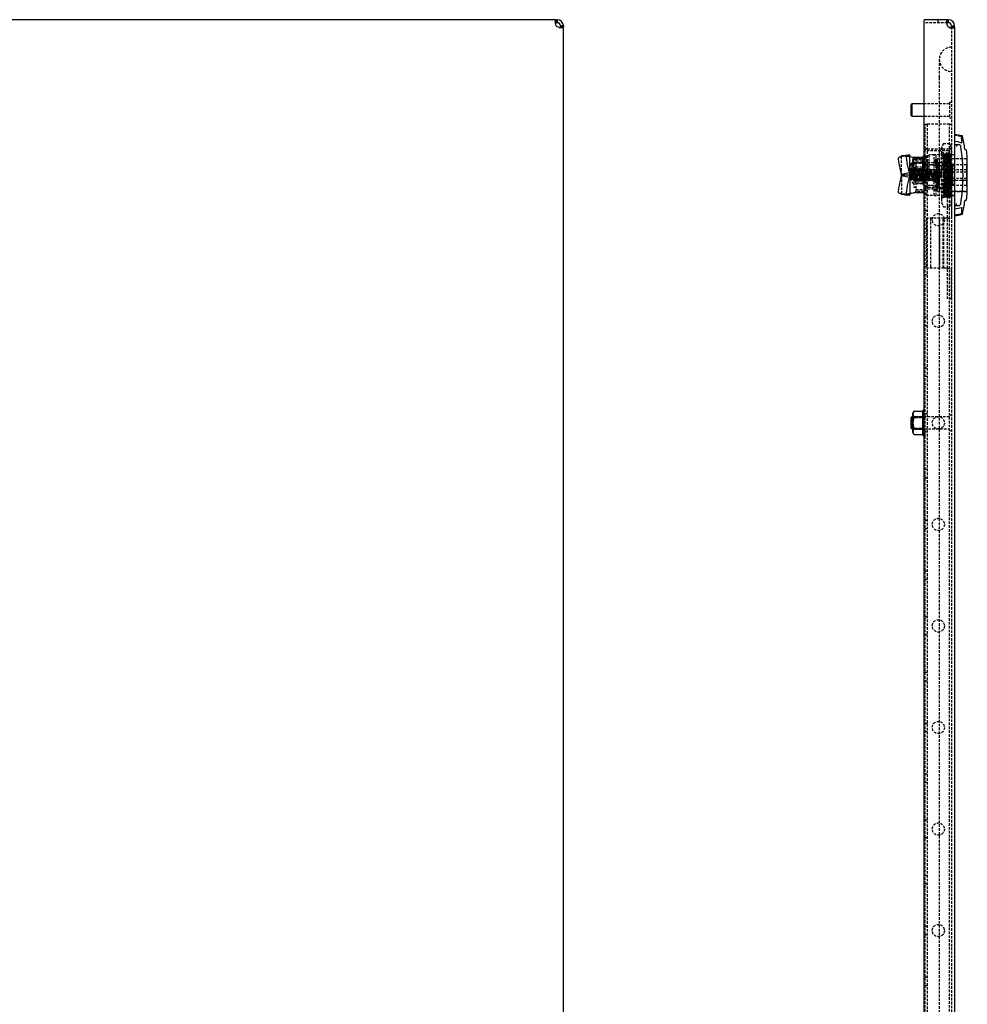
# Model space of a CAD drawing. Extents: x -1488 to 550, y -467 to 584.
# Drawn here: x -959 to -492, y 28 to 513 of the extents above; entities that cross this region are included whole.
import ezdxf

# ---------------------------------------------------------------- set-up
doc = ezdxf.new("R2010")
doc.units = 0
doc.linetypes.add('HIDDEN', pattern=[1.905, 1.27, -0.635])
doc.layers.get('0').update_dxf_attribs({"linetype": 'CONTINUOUS'})

msp = doc.modelspace()

# ---------------------------------------------------------------- linework, layer by layer
at = {"color": 7, "linetype": 'CONTINUOUS'}
for p, q in [((-694.82, 513.07), (-1484.82, 513.07)), ((-694.82, 511.57), (-694.82, 513.07)), ((-694.82, 513.07), (-694.59, 513.07)), ((-694.82, 511.57), (-694.59, 511.57)), ((-694.59, 511.57), (-694.59, 513.07)), ((-694.59, 513.07), (-694.59, 511.57)), ((-694.59, 513.07), (-694.32, 513.07)), ((-694.59, 511.57), (-694.32, 511.57)), ((-694.32, 513.07), (-694.32, 511.57)), ((-692.82, 510.07), (-692.82, 509.57)), ((-691.32, 510.07), (-692.82, 510.07)), ((-691.32, 509.57), (-692.82, 509.57)), ((-691.32, 510.07), (-691.32, 509.57)), ((-691.32, -280.43), (-691.32, 509.57)), ((-513.68, 510.07), (-513.68, 513.07)), ((-502.18, 513.07), (-513.68, 513.07)), ((-513.68, -280.93), (-513.68, 510.07)), ((-502.18, 513.07), (-502.18, 511.57)), ((-501.95, 513.07), (-502.18, 513.07)), ((-501.95, 511.57), (-502.18, 511.57)), ((-501.95, 511.57), (-501.95, 513.07)), ((-501.95, 513.07), (-501.95, 511.57)), ((-501.68, 513.07), (-501.95, 513.07)), ((-501.68, 511.57), (-501.95, 511.57)), ((-501.68, 511.57), (-501.68, 513.07)), ((-500.18, 510.07), (-498.68, 510.07)), ((-500.18, 509.57), (-500.18, 510.07)), ((-498.68, 509.57), (-500.18, 509.57)), ((-498.68, 509.57), (-498.68, 510.07)), ((-498.68, 509.57), (-498.68, -280.43)), ((-519.68, 471.57), (-520.18, 471.07)), ((-520.18, 471.07), (-520.18, 466.07)), ((-513.68, 471.57), (-519.68, 471.57)), ((-519.68, 471.57), (-519.68, 465.57)), ((-520.18, 466.07), (-519.68, 465.57)), ((-519.68, 465.57), (-513.68, 465.57)), ((-498.68, 451.57), (-496.64, 451.57)), ((-497.65, 451.57), (-497.65, 450.57)), ((-496.59, 451.56), (-496.43, 451.55)), ((-522.2, 446.32), (-526.02, 445.41)), ((-523.45, 446.02), (-524.73, 446.02)), ((-524.73, 445.72), (-524.73, 446.02)), ((-522.18, 446.33), (-520.9, 446.48)), ((-520.73, 436.52), (-520.73, 446.02)), ((-493.6, 449.33), (-493.59, 449.27)), ((-493.11, 449.07), (-493.33, 449.07)), ((-493.3, 449.07), (-493.3, 449.03)), ((-524.73, 436.82), (-525.82, 441.43)), ((-520.9, 437.73), (-521.99, 442.35)), ((-520.65, 445.75), (-517.07, 445.05)), ((-518.18, 445.35), (-514.31, 445.35)), ((-513.68, 445.02), (-516.83, 445.02)), ((-492.82, 442.16), (-492.82, 430.99)), ((-492.39, 428.02), (-492.39, 445.12)), ((-520.9, 437.73), (-524.73, 436.82)), ((-524.73, 436.52), (-524.73, 436.82)), ((-520.73, 436.52), (-524.73, 436.52)), ((-524.73, 436.23), (-524.73, 436.52)), ((-520.73, 436.52), (-520.73, 427.02)), ((-525.82, 431.62), (-524.73, 436.23)), ((-520.9, 435.32), (-524.73, 436.23)), ((-521.99, 430.7), (-520.9, 435.32)), ((-526.02, 427.64), (-522.2, 426.73)), ((-524.73, 427.02), (-524.73, 427.33)), ((-523.45, 427.02), (-524.73, 427.02)), ((-520.9, 426.57), (-522.18, 426.72)), ((-517.07, 428), (-520.65, 427.3)), ((-516.83, 428.02), (-513.68, 428.02)), ((-497.65, 421.57), (-497.65, 422.57)), ((-493.33, 424.07), (-493.11, 424.07)), ((-498.68, 421.57), (-496.64, 421.57)), ((-495.34, 420.65), (-495.04, 420.6)), ((-518.43, 320.32), (-518.57, 320.27)), ((-518.18, 320.35), (-514.31, 320.35)), ((-519.68, 317.57), (-520.18, 317.07)), ((-520.18, 317.07), (-520.18, 314.97)), ((-519.18, 317.57), (-519.68, 317.57)), ((-519.68, 317.57), (-519.68, 315.05)), ((-519.18, 314.62), (-519.18, 319.35)), ((-518.18, 317.51), (-514.31, 317.51)), ((-520.18, 314.97), (-520.18, 312.07)), ((-520.18, 312.07), (-519.68, 311.57)), ((-519.68, 315.05), (-519.68, 311.57)), ((-519.68, 311.57), (-519.18, 311.57)), ((-519.18, 309.8), (-519.18, 314.62)), ((-518.18, 311.74), (-514.31, 311.74)), ((-518.18, 308.8), (-514.31, 308.8))]:
    msp.add_line(p, q, dxfattribs=at)
at = {"color": 7, "linetype": 'HIDDEN'}
for p, q in [((-502.18, 511.57), (-513.68, 511.57)), ((-506.93, 513.07), (-506.93, 511.57)), ((-506.93, 513.07), (-506.93, 511.57)), ((-502.68, 512.2), (-502.68, 511.14)), ((-500.62, 509.07), (-499.56, 509.07)), ((-500.18, 509.57), (-500.18, -280.43)), ((-506.18, 493.57), (-506.18, 484.57)), ((-506.18, 484.57), (-506.18, -255.43)), ((-501.18, 471.57), (-513.68, 471.57)), ((-501.18, 472.32), (-501.18, 464.82)), ((-500.18, 472.32), (-501.18, 472.32)), ((-513.68, 465.57), (-501.18, 465.57)), ((-513.18, -232.43), (-513.18, 461.57)), ((-513.18, 461.57), (-512.18, 461.57)), ((-501.18, 461.57), (-512.18, 461.57)), ((-512.18, 461.57), (-512.18, -232.43)), ((-501.18, 464.82), (-500.18, 464.82)), ((-501.18, 461.57), (-500.18, 461.57)), ((-501.18, -232.43), (-501.18, 461.57)), ((-504.18, 452.16), (-505.18, 450.07)), ((-504.18, 452.16), (-501.18, 452.16)), ((-500.18, 450.07), (-501.18, 452.16)), ((-495.34, 452.5), (-495.04, 452.55)), ((-520.9, 446.48), (-524.73, 445.56)), ((-520.73, 446.02), (-523.45, 446.02)), ((-522.88, 446), (-522.73, 446.02)), ((-512.68, 446.07), (-512.68, 433.77)), ((-511.18, 446.07), (-512.68, 446.07)), ((-512.18, 449.57), (-501.18, 449.57)), ((-501.68, 448.57), (-511.68, 448.57)), ((-511.18, 433.77), (-511.18, 446.47)), ((-508.68, 446.47), (-511.18, 446.47)), ((-509.68, 449.57), (-509.68, 448.57)), ((-507.68, 446.57), (-508.68, 446.57)), ((-508.68, 436.57), (-508.68, 446.57)), ((-507.68, 441.16), (-507.68, 446.57)), ((-500.18, 446.57), (-507.68, 446.57)), ((-505.18, 450.07), (-505.18, 448.27)), ((-505.18, 436.57), (-505.18, 448.27)), ((-504.18, 447.57), (-505.18, 447.57)), ((-504.18, 425.57), (-504.18, 447.57)), ((-503.68, 448.57), (-503.68, 449.57)), ((-503.18, 446.76), (-503.68, 446.76)), ((-501.68, 446.76), (-502.18, 446.76)), ((-501.88, 425.81), (-501.17, 447.46)), ((-500.18, 446.76), (-500.68, 446.76)), ((-498.68, 446.57), (-500.18, 446.57)), ((-498.68, 446.67), (-499.88, 446.57)), ((-526.02, 445.41), (-526.01, 445.41)), ((-526.01, 445.41), (-524.73, 445.56)), ((-524.73, 445.56), (-524.73, 445.72)), ((-524.73, 436.82), (-524.73, 445.56)), ((-520.65, 445.75), (-521.34, 445.75)), ((-521.34, 445.75), (-517.77, 445.05)), ((-519.68, 442.57), (-520.18, 442.07)), ((-520.18, 442.07), (-520.18, 437.07)), ((-519.68, 442.57), (-519.68, 436.57)), ((-518.48, 442.57), (-519.68, 442.57)), ((-519.18, 441.74), (-519.18, 444.35)), ((-518.48, 442.57), (-519.18, 442.57)), ((-519.18, 434.8), (-519.18, 441.74)), ((-518.68, 442.37), (-518.68, 430.77)), ((-517.88, 442.57), (-518.48, 442.57)), ((-518.18, 444.72), (-514.31, 444.72)), ((-518.18, 444.42), (-514.31, 444.42)), ((-518.18, 442.46), (-514.31, 442.46)), ((-501.18, 442.57), (-517.88, 442.57)), ((-513.18, 442.57), (-517.88, 442.57)), ((-517.07, 445.05), (-517.77, 445.05)), ((-517.68, 444.89), (-517.68, 445.02)), ((-516.83, 445.02), (-517.68, 445.02)), ((-517.68, 444.49), (-517.68, 444.89)), ((-517.68, 444.49), (-517.68, 428.56)), ((-513.68, 444.49), (-517.68, 444.49)), ((-517.68, 443.52), (-513.68, 443.52)), ((-513.98, 440.57), (-513.98, 441.52)), ((-506.38, 441.52), (-513.98, 441.52)), ((-512.18, 443.97), (-513.18, 443.97)), ((-512.18, 441.57), (-513.18, 441.57)), ((-507.08, 441.57), (-511.18, 441.57)), ((-507.52, 444.17), (-508.19, 444.17)), ((-507.73, 443.75), (-507.72, 443.66)), ((-506.77, 441.67), (-507.41, 441.67)), ((-507.08, 428.52), (-507.08, 444.62)), ((-492.89, 444.62), (-507.08, 444.62)), ((-506.38, 436.57), (-506.38, 442.97)), ((-504.08, 442.97), (-506.38, 442.97)), ((-504.18, 444.37), (-501.18, 444.37)), ((-492.68, 444.57), (-504.08, 444.57)), ((-500.18, 443.32), (-501.18, 443.32)), ((-498.68, 441.73), (-500.18, 441.73)), ((-499.68, 441.57), (-499.68, 438.07)), ((-492.68, 441.57), (-499.68, 441.57)), ((-492.68, 444.57), (-492.68, 438.07)), ((-520.21, 437.27), (-520.24, 437.07)), ((-520.24, 437.27), (-517.97, 437.27)), ((-520.18, 437.07), (-519.68, 436.57)), ((-519.92, 438.57), (-520.03, 438.16)), ((-518.09, 437.87), (-519.92, 438.9)), ((-518.09, 437.54), (-519.92, 438.57)), ((-519.92, 437.81), (-518.09, 437.44)), ((-519.92, 436.86), (-518.09, 436.5)), ((-518.09, 436.65), (-519.92, 436.29)), ((-519.68, 436.57), (-501.18, 436.57)), ((-519.18, 436.57), (-513.18, 436.57)), ((-518.54, 438.32), (-518.54, 434.92)), ((-505.68, 438.32), (-518.54, 438.32)), ((-518.18, 439.88), (-514.31, 439.88)), ((-518.18, 439.27), (-514.31, 439.27)), ((-518.18, 436.69), (-514.31, 436.69)), ((-518.09, 437.87), (-518.09, 437.54)), ((-517.85, 437.21), (-518.09, 437.87)), ((-517.85, 436.88), (-518.09, 437.54)), ((-518.09, 437.44), (-517.85, 437.21)), ((-518.09, 436.5), (-518.09, 437.44)), ((-517.85, 436.88), (-518.09, 436.65)), ((-518.09, 436.5), (-517.85, 436.27)), ((-518.09, 435.71), (-518.09, 436.5)), ((-517.97, 437.4), (-517.97, 437.43)), ((-517.97, 437.28), (-517.97, 437.4)), ((-517.97, 437.28), (-517.97, 437.21)), ((-517.85, 437.21), (-517.97, 437.21)), ((-517.97, 436.7), (-517.97, 437.01)), ((-517.97, 436.7), (-517.97, 437.01)), ((-517.85, 436.88), (-517.97, 436.88)), ((-517.97, 436.45), (-517.97, 436.33)), ((-517.97, 436.08), (-517.97, 436.33)), ((-517.85, 437.21), (-517.85, 436.27)), ((-517.69, 436.57), (-517.85, 437.21)), ((-517.69, 436.74), (-517.85, 437.21)), ((-517.85, 437.21), (-517.69, 437.05)), ((-517.69, 437.05), (-517.85, 436.88)), ((-517.69, 436.41), (-517.85, 436.88)), ((-517.69, 436.57), (-517.85, 436.88)), ((-517.85, 436.27), (-517.69, 436.74)), ((-517.69, 436.57), (-517.85, 436.27)), ((-517.69, 436.57), (-517.85, 435.94)), ((-517.85, 435.94), (-517.69, 436.41)), ((-517.69, 436.74), (-517.69, 437.05)), ((-517.69, 436.74), (-517.69, 436.57)), ((-517.69, 436.1), (-517.69, 436.57)), ((-517.68, 440.57), (-513.68, 440.57)), ((-516.88, 439.07), (-517.68, 439.87)), ((-513.98, 439.49), (-517.68, 439.49)), ((-517.68, 439.32), (-515.28, 439.32)), ((-516.88, 439.07), (-516.88, 434.07)), ((-502.68, 439.07), (-516.88, 439.07)), ((-516.07, 438.64), (-516.58, 438.64)), ((-515.28, 439.32), (-515.28, 433.72)), ((-514.07, 438.64), (-514.58, 438.64)), ((-513.98, 433.66), (-513.98, 439.49)), ((-511.18, 440.72), (-513.68, 440.72)), ((-511.28, 439.32), (-513.68, 439.32)), ((-513.18, 437.57), (-512.18, 437.57)), ((-512.74, 438.35), (-512.68, 438.52)), ((-512.68, 438.52), (-512.18, 438.52)), ((-512.05, 438.64), (-512.56, 438.64)), ((-511.28, 439.32), (-511.28, 433.72)), ((-510.07, 438.64), (-510.58, 438.64)), ((-508.68, 426.57), (-508.68, 436.57)), ((-508.07, 438.64), (-508.58, 438.64)), ((-499.88, 441.16), (-507.68, 441.16)), ((-506.78, 438.24), (-506.78, 439.07)), ((-506.38, 430.17), (-506.38, 436.57)), ((-505.68, 438.32), (-505.68, 434.92)), ((-505.18, 436.57), (-505.18, 424.88)), ((-502.68, 439.07), (-502.68, 434.07)), ((-499.88, 441.16), (-499.88, 431.99)), ((-498.68, 441.16), (-499.88, 441.16)), ((-492.68, 438.07), (-499.68, 438.07)), ((-499.68, 438.07), (-499.68, 435.07)), ((-492.68, 439.07), (-498.18, 439.07)), ((-492.68, 438.07), (-492.68, 435.07)), ((-524.73, 436.23), (-524.73, 427.49)), ((-520.24, 435.88), (-520.24, 435.87)), ((-517.97, 435.88), (-520.24, 435.88)), ((-518.09, 435.71), (-519.92, 435.34)), ((-519.92, 434.58), (-518.09, 435.61)), ((-519.92, 434.25), (-518.09, 435.28)), ((-518.54, 434.92), (-518.54, 434.82)), ((-518.54, 434.82), (-505.68, 434.82)), ((-518.18, 434.73), (-514.31, 434.73)), ((-518.18, 434.43), (-514.31, 434.43)), ((-518.18, 433.8), (-515.44, 433.8)), ((-518.09, 435.61), (-517.85, 436.27)), ((-518.09, 435.28), (-517.85, 435.94)), ((-517.85, 435.94), (-518.09, 435.71)), ((-518.09, 435.61), (-518.09, 435.28)), ((-517.85, 436.27), (-517.97, 436.27)), ((-517.97, 435.89), (-517.97, 435.94)), ((-517.85, 435.94), (-517.97, 435.94)), ((-517.97, 435.72), (-517.97, 435.83)), ((-517.97, 435.72), (-517.97, 435.83)), ((-517.85, 435.94), (-517.85, 436.27)), ((-517.85, 436.27), (-517.69, 436.1)), ((-517.69, 436.1), (-517.85, 435.94)), ((-517.43, 433.74), (-517.68, 434.62)), ((-517.68, 434.62), (-517.18, 434.62)), ((-517.68, 433.27), (-516.88, 434.07)), ((-517.68, 433.72), (-515.28, 433.72)), ((-517.68, 433.66), (-513.98, 433.66)), ((-513.98, 432.57), (-517.68, 432.57)), ((-517.68, 432.47), (-513.68, 432.47)), ((-517.56, 434.51), (-517.05, 434.51)), ((-516.88, 434.07), (-502.68, 434.07)), ((-515.58, 434.51), (-515.07, 434.51)), ((-515.21, 433.8), (-514.31, 433.8)), ((-513.98, 431.62), (-513.98, 432.57)), ((-513.98, 431.62), (-506.38, 431.62)), ((-513.68, 433.77), (-512.68, 433.77)), ((-511.28, 433.72), (-513.68, 433.72)), ((-513.68, 431.57), (-507.08, 431.57)), ((-513.58, 434.51), (-513.07, 434.51)), ((-512.18, 435.17), (-513.18, 435.17)), ((-512.68, 426.67), (-512.68, 433.77)), ((-511.18, 433.77), (-512.68, 433.77)), ((-511.58, 434.51), (-511.07, 434.51)), ((-509.58, 434.51), (-509.07, 434.51)), ((-507.43, 433.74), (-507.68, 434.62)), ((-507.68, 434.62), (-507.18, 434.62)), ((-507.68, 426.57), (-507.68, 431.99)), ((-499.88, 431.99), (-507.68, 431.99)), ((-507.41, 431.47), (-506.77, 431.47)), ((-506.78, 434.08), (-506.78, 434.91)), ((-505.68, 434.92), (-505.68, 434.82)), ((-501.18, 435.82), (-500.18, 435.82)), ((-501.18, 434.57), (-500.18, 434.57)), ((-498.68, 431.99), (-499.88, 431.99)), ((-499.68, 435.07), (-492.68, 435.07)), ((-499.68, 435.07), (-499.68, 431.57)), ((-499.68, 431.57), (-492.68, 431.57)), ((-498.18, 434.07), (-492.68, 434.07)), ((-492.68, 435.07), (-492.68, 428.57)), ((-526.01, 427.64), (-526.02, 427.64)), ((-524.73, 427.49), (-526.01, 427.64)), ((-520.9, 426.57), (-524.73, 427.49)), ((-524.73, 427.33), (-524.73, 427.49)), ((-520.73, 427.02), (-523.45, 427.02)), ((-522.73, 427.02), (-522.88, 427.05)), ((-517.77, 428), (-521.34, 427.3)), ((-520.65, 427.3), (-521.34, 427.3)), ((-518.48, 430.57), (-517.88, 430.57)), ((-517.07, 428), (-517.77, 428)), ((-517.68, 429.52), (-513.68, 429.52)), ((-513.68, 428.56), (-517.68, 428.56)), ((-517.68, 428.16), (-517.68, 428.56)), ((-517.68, 428.02), (-517.68, 428.16)), ((-517.68, 428.02), (-516.83, 428.02)), ((-513.68, 427.67), (-512.68, 426.67)), ((-512.68, 426.67), (-508.68, 426.67)), ((-501.18, 429.57), (-512.18, 429.57)), ((-511.68, 430.57), (-501.68, 430.57)), ((-509.68, 430.57), (-509.68, 429.57)), ((-508.19, 428.97), (-507.52, 428.97)), ((-507.08, 428.52), (-492.89, 428.52)), ((-506.38, 430.17), (-504.08, 430.17)), ((-504.18, 428.78), (-501.18, 428.78)), ((-504.08, 431.08), (-504.08, 428.57)), ((-504.08, 428.57), (-492.68, 428.57)), ((-503.68, 429.57), (-503.68, 430.57)), ((-502.18, 375.57), (-502.18, 430.57)), ((-500.18, 430.57), (-501.68, 430.57)), ((-500.23, 430.57), (-500.23, 415.37)), ((-498.68, 431.42), (-500.18, 431.42)), ((-508.68, 426.57), (-507.68, 426.57)), ((-500.18, 426.57), (-507.68, 426.57)), ((-505.18, 425.57), (-504.18, 425.57)), ((-505.18, 424.88), (-505.18, 423.07)), ((-505.18, 423.07), (-504.18, 420.99)), ((-504.18, 426.39), (-503.93, 426.39)), ((-502.93, 426.39), (-502.43, 426.39)), ((-501.43, 426.39), (-500.93, 426.39)), ((-501.18, 420.99), (-500.18, 423.07)), ((-500.42, 425.65), (-500.38, 426)), ((-498.68, 426.57), (-500.18, 426.57)), ((-499.88, 426.57), (-498.68, 426.47)), ((-493.6, 423.82), (-493.59, 423.88)), ((-493.33, 424.08), (-493.3, 424.09)), ((-493.3, 424.07), (-493.3, 424.12)), ((-512.18, 418.97), (-513.18, 418.97)), ((-504.18, 420.99), (-501.18, 420.99)), ((-503.88, 415.37), (-512.48, 415.37)), ((-512.48, 415.37), (-512.48, 390.77)), ((-510.48, 415.37), (-510.48, 390.77)), ((-506.13, 390.77), (-506.13, 415.37)), ((-505.88, 390.77), (-505.88, 415.37)), ((-504.35, 390.77), (-504.35, 415.37)), ((-502.68, 415.37), (-503.88, 415.37)), ((-503.88, 390.77), (-503.88, 415.37)), ((-502.18, 415.37), (-502.68, 415.37)), ((-502.18, 415.37), (-500.23, 415.37)), ((-512.18, 410.17), (-513.18, 410.17)), ((-512.18, 391.57), (-513.18, 391.57)), ((-503.88, 390.77), (-512.48, 390.77)), ((-502.68, 390.77), (-503.88, 390.77)), ((-502.18, 390.77), (-502.68, 390.77)), ((-502.18, 390.77), (-500.23, 390.77)), ((-500.23, 375.57), (-500.23, 390.77)), ((-513.18, 387.57), (-512.18, 387.57)), ((-500.18, 375.57), (-502.18, 375.57)), ((-512.18, 366.57), (-513.18, 366.57)), ((-513.18, 362.57), (-512.18, 362.57)), ((-512.18, 341.57), (-513.18, 341.57)), ((-513.18, 337.57), (-512.18, 337.57)), ((-518.18, 320.34), (-514.31, 320.34)), ((-514.31, 320.35), (-514.31, 320.35)), ((-501.18, 317.57), (-519.18, 317.57)), ((-513.18, 317.57), (-519.18, 317.57)), ((-518.18, 317.76), (-514.31, 317.76)), ((-518.18, 317.41), (-514.31, 317.41)), ((-518.18, 317.15), (-514.31, 317.15)), ((-512.18, 318.97), (-513.18, 318.97)), ((-500.18, 318.32), (-501.18, 318.32)), ((-519.18, 311.57), (-501.18, 311.57)), ((-519.18, 311.57), (-513.18, 311.57)), ((-518.18, 312), (-514.31, 312)), ((-518.18, 311.64), (-514.31, 311.64)), ((-518.18, 311.39), (-514.31, 311.39)), ((-501.18, 310.82), (-500.18, 310.82)), ((-518.18, 308.81), (-514.31, 308.81)), ((-512.18, 310.17), (-513.18, 310.17)), ((-512.18, 291.57), (-513.18, 291.57)), ((-513.18, 287.57), (-512.18, 287.57)), ((-512.18, 266.57), (-513.18, 266.57)), ((-513.18, 262.57), (-512.18, 262.57)), ((-512.18, 241.57), (-513.18, 241.57)), ((-513.18, 237.57), (-512.18, 237.57)), ((-512.18, 218.97), (-513.18, 218.97)), ((-512.18, 210.17), (-513.18, 210.17)), ((-512.18, 191.57), (-513.18, 191.57)), ((-513.18, 187.57), (-512.18, 187.57)), ((-512.18, 166.57), (-513.18, 166.57)), ((-513.18, 162.57), (-512.18, 162.57)), ((-512.18, 141.57), (-513.18, 141.57)), ((-513.18, 137.57), (-512.18, 137.57)), ((-512.18, 118.97), (-513.18, 118.97)), ((-512.18, 110.17), (-513.18, 110.17)), ((-512.18, 91.57), (-513.18, 91.57)), ((-513.18, 87.57), (-512.18, 87.57)), ((-512.18, 66.57), (-513.18, 66.57)), ((-513.18, 62.57), (-512.18, 62.57)), ((-512.18, 41.57), (-513.18, 41.57)), ((-513.18, 37.57), (-512.18, 37.57))]:
    msp.add_line(p, q, dxfattribs=at)
at = {"color": 7, "linetype": 'CONTINUOUS'}
for points in [[(-694.82, 510.07), (-695.04, 510.61), (-695.19, 511.16), (-695.29, 511.71), (-695.32, 512.2), (-695.29, 512.59), (-695.19, 512.87), (-695.04, 513.03), (-694.82, 513.07)], [(-691.32, 509.57), (-691.37, 509.36), (-691.53, 509.2), (-691.81, 509.11), (-692.2, 509.07), (-692.69, 509.11), (-693.23, 509.2), (-693.79, 509.36), (-694.32, 509.57)], [(-502.18, 513.07), (-502.4, 513.03), (-502.55, 512.87), (-502.65, 512.59), (-502.68, 512.2), (-502.65, 511.71), (-502.55, 511.16), (-502.4, 510.61), (-502.18, 510.07)], [(-501.68, 509.57), (-501.15, 509.36), (-500.59, 509.2), (-500.05, 509.11), (-499.56, 509.07), (-499.17, 509.11), (-498.89, 509.2), (-498.73, 509.36), (-498.68, 509.57)], [(-495.34, 452.5), (-497.2, 452.91), (-498.68, 453.14)], [(-495.34, 452.5), (-495.28, 452.51), (-495.23, 452.51), (-495.18, 452.52), (-495.14, 452.53), (-495.1, 452.54), (-495.07, 452.54), (-495.05, 452.55), (-495.04, 452.55)], [(-522.18, 446.33), (-522.31, 446.24), (-522.39, 446), (-522.43, 445.62), (-522.43, 445.13), (-522.38, 444.53), (-522.29, 443.85), (-522.16, 443.11), (-521.99, 442.35)], [(-525.82, 441.43), (-525.98, 442.19), (-526.11, 442.93), (-526.2, 443.61), (-526.25, 444.21), (-526.26, 444.71), (-526.21, 445.08), (-526.13, 445.32), (-526.02, 445.41)], [(-518.18, 445.35), (-518.36, 445.33), (-518.43, 445.31)], [(-520.9, 435.32), (-520.77, 435.91), (-520.73, 436.52)], [(-526.02, 427.64), (-526.13, 427.73), (-526.21, 427.97), (-526.26, 428.34), (-526.25, 428.84), (-526.2, 429.44), (-526.11, 430.12), (-525.98, 430.86), (-525.82, 431.62)], [(-521.99, 430.7), (-522.16, 429.94), (-522.29, 429.2), (-522.38, 428.52), (-522.43, 427.92), (-522.43, 427.43), (-522.39, 427.05), (-522.31, 426.81), (-522.18, 426.72)], [(-498.68, 420.01), (-496.8, 420.32), (-495.34, 420.65)], [(-498.68, 416.99), (-496.92, 417.25), (-495.55, 417.53)], [(-518.18, 320.35), (-518.36, 320.33), (-518.51, 320.29), (-518.71, 320.19), (-518.93, 319.97), (-519.14, 319.29), (-519.15, 318.7), (-519.11, 318.31), (-518.93, 317.88), (-518.79, 317.73), (-518.59, 317.6), (-518.41, 317.54), (-518.21, 317.51), (-518.18, 317.51)], [(-518.18, 317.51), (-518.19, 317.51), (-518.36, 317.48), (-518.55, 317.37), (-518.75, 317.14), (-518.97, 316.63), (-519.16, 314.63), (-518.97, 312.63), (-518.83, 312.25), (-518.59, 311.92), (-518.42, 311.8), (-518.22, 311.74), (-518.18, 311.74)], [(-518.18, 311.74), (-518.36, 311.72), (-518.51, 311.68), (-518.71, 311.58), (-518.93, 311.35), (-519.14, 310.64), (-519.15, 310.04), (-519.11, 309.62), (-518.93, 309.18), (-518.79, 309.03), (-518.59, 308.89), (-518.41, 308.83), (-518.21, 308.8), (-518.18, 308.8)], [(-518.51, 308.86), (-518.46, 308.84), (-518.28, 308.81)]]:
    msp.add_lwpolyline(points, dxfattribs=at)
at = {"color": 7, "linetype": 'HIDDEN'}
for points in [[(-502.18, 510.07), (-502.18, 510.07)], [(-502.18, 510.07), (-502.18, 510.07)], [(-501.68, 509.57), (-501.68, 509.57)], [(-501.68, 509.57), (-501.68, 509.57)], [(-498.68, 456.16), (-496.92, 455.9), (-495.55, 455.62)], [(-504.18, 452.16), (-504.91, 450.24), (-505.18, 448.27)], [(-501.18, 452.16), (-500.45, 450.24), (-500.18, 448.27)], [(-523.73, 446.02), (-522.62, 445.88), (-521.34, 445.75)], [(-513.68, 445.02), (-513.13, 445.6), (-512.68, 446.07)], [(-503.67, 446.75), (-503.93, 447.17), (-504.18, 447.58)], [(-504.18, 431.48), (-504.13, 433.34), (-504.06, 436.72), (-503.97, 440.09), (-503.9, 443.05), (-503.81, 445.29), (-503.73, 446.55)], [(-504.17, 447.54), (-504.14, 447.39), (-504.06, 446.11), (-503.98, 443.76), (-503.9, 440.61), (-503.82, 436.98), (-503.74, 433.33), (-503.66, 430.03), (-503.57, 427.47), (-503.49, 425.94), (-503.41, 425.61), (-503.33, 426.52), (-503.25, 428.56), (-503.17, 431.5), (-503.09, 435.03), (-503.01, 438.7), (-502.93, 442.16), (-502.85, 444.98), (-502.77, 446.86), (-502.69, 447.57), (-502.61, 447.04), (-502.53, 445.33), (-502.45, 442.64), (-502.37, 439.25), (-502.28, 435.58), (-502.21, 432), (-502.12, 428.96), (-502.04, 426.76), (-501.96, 425.67), (-503.44, 425.72)], [(-503.89, 426.53), (-503.81, 427.65), (-503.73, 429.78), (-503.68, 431.48), (-503.63, 433.32), (-503.55, 436.7), (-503.47, 440.07), (-503.39, 443.04), (-503.31, 445.28), (-503.23, 446.54), (-503.19, 446.61)], [(-503.68, 446.63), (-503.65, 446.68), (-503.57, 445.67), (-503.49, 443.63), (-503.43, 441.64), (-503.35, 438.43), (-503.27, 435), (-503.19, 431.76), (-503.11, 429.06), (-503.03, 427.21), (-502.95, 426.41), (-502.92, 426.52)], [(-503.42, 425.66), (-501.88, 425.81), (-501.8, 427.17), (-501.72, 429.59), (-501.64, 432.8), (-501.56, 436.42), (-501.48, 440.08), (-501.4, 443.32), (-501.32, 445.82), (-501.24, 447.27), (-502.69, 447.55)], [(-502.69, 447.58), (-502.94, 447.16), (-503.19, 446.75)], [(-503.18, 446.63), (-503.15, 446.68), (-503.07, 445.67), (-502.99, 443.65), (-502.93, 441.67), (-502.88, 439.81), (-502.8, 436.43), (-502.72, 433.06), (-502.64, 430.1), (-502.56, 427.86), (-502.48, 426.6), (-502.43, 426.52)], [(-502.87, 426.76), (-502.79, 428.22), (-502.71, 430.62), (-502.63, 433.69), (-502.55, 437.09), (-502.47, 440.43), (-502.38, 443.33), (-502.31, 445.48), (-502.22, 446.61)], [(-502.17, 446.75), (-502.42, 447.16), (-502.68, 447.57)], [(-502.67, 447.47), (-501.16, 447.51), (-501.08, 446.52), (-501, 444.41), (-500.92, 441.41), (-500.83, 437.88), (-500.76, 434.18), (-500.67, 430.77), (-500.59, 428), (-500.51, 426.21), (-501.94, 425.71)], [(-502.4, 426.47), (-502.32, 427.48), (-502.24, 429.52), (-502.18, 431.48), (-502.14, 433.32), (-502.05, 436.7), (-501.97, 440.07), (-501.89, 443.04), (-501.81, 445.28), (-501.73, 446.54), (-501.69, 446.61)], [(-502.17, 446.62), (-502.15, 446.62), (-502.06, 445.5), (-501.98, 443.36), (-501.93, 441.67), (-501.89, 439.81), (-501.8, 436.43), (-501.73, 433.06), (-501.64, 430.1), (-501.56, 427.86), (-501.48, 426.6), (-501.43, 426.52)], [(-501.19, 447.58), (-501.44, 447.16), (-501.69, 446.75)], [(-501.68, 446.63), (-501.65, 446.68), (-501.57, 445.67), (-501.49, 443.64), (-501.43, 441.67), (-501.38, 439.81), (-501.3, 436.43), (-501.22, 433.06), (-501.14, 430.09), (-501.06, 427.86), (-500.98, 426.6), (-500.93, 426.52)], [(-501.4, 426.47), (-501.32, 427.48), (-501.24, 429.52), (-501.18, 431.48), (-501.14, 433.34), (-501.05, 436.72), (-500.98, 440.09), (-500.89, 443.05), (-500.81, 445.29), (-500.73, 446.55)], [(-500.67, 446.75), (-500.93, 447.16), (-501.18, 447.57)], [(-500.9, 426.47), (-500.82, 427.48), (-500.74, 429.52), (-500.68, 431.48), (-500.63, 433.34), (-500.55, 436.72), (-500.47, 440.09), (-500.39, 443.05), (-500.31, 445.29), (-500.23, 446.55), (-500.18, 446.76)], [(-500.68, 446.64), (-500.65, 446.68), (-500.57, 445.67), (-500.49, 443.63), (-500.41, 440.8), (-500.33, 437.49), (-500.25, 434.08), (-500.18, 431.48)], [(-518.18, 444.42), (-518.19, 444.42), (-518.36, 444.39), (-518.55, 444.29), (-518.75, 444.08), (-518.97, 443.63), (-519.16, 441.84), (-518.97, 440.06), (-518.83, 439.73), (-518.59, 439.43), (-518.42, 439.33), (-518.22, 439.27), (-518.18, 439.27)], [(-518.18, 442.46), (-518.19, 442.46), (-518.36, 442.43), (-518.55, 442.32), (-518.75, 442.09), (-518.97, 441.58), (-519.16, 439.57), (-518.97, 437.57), (-518.83, 437.2), (-518.59, 436.87), (-518.42, 436.75), (-518.22, 436.69), (-518.18, 436.69)], [(-518.43, 445.31), (-518.51, 445.29), (-518.71, 445.19), (-518.93, 444.97), (-519.14, 444.27), (-519.15, 443.68), (-519.11, 443.27), (-518.93, 442.84), (-518.79, 442.68), (-518.59, 442.55), (-518.41, 442.49), (-518.21, 442.46), (-518.18, 442.46)], [(-519.15, 441.95), (-519.15, 442.68), (-519.11, 443.36), (-518.93, 444.09), (-518.79, 444.35), (-518.59, 444.57), (-518.41, 444.67), (-518.21, 444.72), (-518.18, 444.72)], [(-518.18, 444.72), (-518.36, 444.72), (-518.51, 444.71), (-518.71, 444.7), (-518.93, 444.68), (-519.14, 444.61), (-519.15, 444.54), (-519.11, 444.5), (-518.93, 444.46), (-518.79, 444.44), (-518.59, 444.43), (-518.41, 444.42), (-518.21, 444.42), (-518.18, 444.42)], [(-518.18, 439.88), (-518.36, 439.9), (-518.51, 439.97), (-518.71, 440.15), (-518.93, 440.51), (-519.14, 441.66)], [(-514.31, 444.42), (-514.41, 444.45), (-514.48, 444.49), (-514.52, 444.53), (-514.53, 444.57), (-514.53, 444.58)], [(-508.38, 443.75), (-508.22, 444.17), (-507.8, 443.84), (-507.28, 442.71), (-506.88, 440.82), (-506.79, 438.52), (-507.01, 436.16), (-507.44, 433.83), (-507.96, 431.66), (-508.33, 429.98), (-508.38, 429.4), (-508.22, 428.98), (-507.8, 429.31), (-507.72, 429.49)], [(-506.82, 433.88), (-506.79, 434.63), (-507.01, 436.99), (-507.44, 439.31), (-507.96, 441.49), (-508.33, 443.17), (-508.38, 443.75)], [(-506.82, 439.27), (-506.66, 438.55), (-506.28, 435.93), (-506.19, 433.49), (-506.4, 431.49), (-506.83, 429.99), (-507.33, 429.11), (-507.68, 429.07), (-507.73, 429.4), (-507.57, 430.57), (-507.16, 432.32), (-506.66, 434.6), (-506.28, 437.21), (-506.19, 439.66), (-506.4, 441.66), (-506.83, 443.16), (-507.33, 444.04), (-507.52, 444.06)], [(-506.86, 431.76), (-506.79, 432.57), (-506.61, 433.8), (-506.38, 435.37), (-506.22, 437.09), (-506.19, 438.73), (-506.3, 440.1), (-506.5, 441.1), (-506.72, 441.62), (-506.85, 441.57), (-506.86, 441.39), (-506.79, 440.58), (-506.61, 439.35), (-506.38, 437.78), (-506.22, 436.05), (-506.19, 434.42), (-506.3, 433.05), (-506.5, 432.05), (-506.72, 431.53), (-506.85, 431.58), (-506.86, 431.76)], [(-504.18, 444.37), (-504.91, 440.53), (-505.18, 436.57)], [(-501.18, 444.37), (-500.45, 440.53), (-500.18, 436.57)], [(-519.92, 438.9), (-520.16, 437.97), (-520.24, 437.4)], [(-520.24, 437.28), (-520.12, 437.55), (-519.92, 437.81)], [(-520.24, 437.27), (-520.24, 437.27), (-520.24, 437.28)], [(-520.24, 436.33), (-520.12, 436.6), (-519.92, 436.86)], [(-519.92, 436.29), (-520.15, 436.61), (-520.24, 436.81)], [(-519.94, 438.74), (-519.93, 438.84), (-519.92, 438.9)], [(-519.92, 438.57), (-519.94, 438.67), (-519.94, 438.74)], [(-519.92, 436.86), (-519.94, 437.39), (-519.92, 437.81)], [(-518.18, 439.27), (-518.36, 439.25), (-518.51, 439.18), (-518.71, 439), (-518.93, 438.64), (-519.14, 437.46), (-519.15, 436.47), (-519.11, 435.79), (-518.93, 435.06), (-518.79, 434.8), (-518.59, 434.58), (-518.41, 434.48), (-518.21, 434.43), (-518.18, 434.43)], [(-518.18, 434.73), (-518.19, 434.73), (-518.36, 434.76), (-518.55, 434.86), (-518.75, 435.07), (-518.97, 435.52), (-519.15, 437.2)], [(-518.18, 436.69), (-518.36, 436.67), (-518.51, 436.63), (-518.71, 436.53), (-518.93, 436.31), (-519.14, 435.61), (-519.15, 435.02), (-519.11, 434.61), (-518.93, 434.18), (-518.79, 434.02), (-518.59, 433.89), (-518.41, 433.83), (-518.21, 433.8), (-518.18, 433.8)], [(-519.14, 437.49), (-518.97, 439.09), (-518.83, 439.42), (-518.59, 439.72), (-518.42, 439.82), (-518.22, 439.88), (-518.18, 439.88)], [(-517.47, 434.62), (-517.47, 434.63), (-517.36, 434.97), (-517.25, 435.5), (-517.14, 436.15), (-517.03, 436.86), (-516.92, 437.53), (-516.81, 438.08), (-516.71, 438.47), (-516.6, 438.64), (-516.49, 438.57), (-516.38, 438.26), (-516.27, 437.77), (-516.16, 437.14), (-516.05, 436.43), (-515.94, 435.75), (-515.84, 435.17), (-515.73, 434.77)], [(-516.97, 434.63), (-516.86, 434.97), (-516.75, 435.5), (-516.64, 436.15), (-516.53, 436.86), (-516.42, 437.53), (-516.31, 438.08), (-516.21, 438.47), (-516.1, 438.64), (-516.08, 438.62)], [(-516.44, 439.37), (-516.59, 438.86), (-516.74, 438.37)], [(-515.91, 438.36), (-516.06, 438.86), (-516.21, 439.37)], [(-515.91, 438.35), (-515.88, 438.26), (-515.77, 437.77), (-515.66, 437.14), (-515.55, 436.43), (-515.44, 435.75), (-515.34, 435.17), (-515.23, 434.74), (-515.12, 434.53), (-515.01, 434.55), (-514.9, 434.81), (-514.79, 435.27), (-514.68, 435.88), (-514.58, 436.57), (-514.47, 437.27), (-514.36, 437.88), (-514.25, 438.34), (-514.14, 438.6), (-514.07, 438.61)], [(-515.58, 434.54), (-515.51, 434.55), (-515.4, 434.81), (-515.29, 435.27), (-515.18, 435.88), (-515.08, 436.57), (-514.97, 437.27), (-514.86, 437.88), (-514.75, 438.34), (-514.64, 438.6), (-514.53, 438.62), (-514.42, 438.41), (-514.31, 437.99), (-514.21, 437.4), (-514.1, 436.72), (-513.99, 436.02), (-513.88, 435.39), (-513.77, 434.89), (-513.74, 434.8)], [(-514.44, 439.37), (-514.59, 438.86), (-514.74, 438.37)], [(-513.91, 438.37), (-514.06, 438.86), (-514.21, 439.37)], [(-513.91, 438.38), (-513.81, 437.99), (-513.71, 437.4), (-513.6, 436.72), (-513.49, 436.02), (-513.38, 435.39), (-513.27, 434.89), (-513.16, 434.59), (-513.05, 434.51), (-512.95, 434.68), (-512.84, 435.06), (-512.73, 435.62), (-512.62, 436.29), (-512.51, 436.99), (-512.4, 437.64), (-512.29, 438.17), (-512.18, 438.52), (-512.18, 438.52)], [(-513.57, 434.53), (-513.55, 434.51), (-513.45, 434.68), (-513.34, 435.06), (-513.23, 435.62), (-513.12, 436.29), (-513.01, 436.99), (-512.9, 437.64), (-512.79, 438.17)], [(-512.44, 439.37), (-512.59, 438.86), (-512.74, 438.37)], [(-512.68, 438.52), (-512.57, 438.64), (-512.47, 438.52), (-512.36, 438.18), (-512.25, 437.65), (-512.14, 437), (-512.03, 436.29), (-511.92, 435.62), (-511.81, 435.07), (-511.71, 434.68), (-511.6, 434.51), (-511.49, 434.58), (-511.38, 434.89), (-511.27, 435.38), (-511.16, 436.01), (-511.05, 436.72), (-510.94, 437.4), (-510.84, 437.98), (-510.73, 438.41), (-510.62, 438.62), (-510.51, 438.6), (-510.4, 438.34), (-510.29, 437.88), (-510.18, 437.27), (-510.08, 436.58), (-509.97, 435.88), (-509.86, 435.27), (-509.75, 434.81), (-509.74, 434.79)], [(-512.43, 439.4), (-512.32, 439.57), (-512.22, 439.4), (-512.11, 438.91), (-512, 438.15), (-511.89, 437.21), (-511.78, 436.19), (-511.68, 435.23), (-511.57, 434.41), (-511.46, 433.84), (-511.45, 433.81)], [(-511.91, 438.37), (-512.06, 438.86), (-512.21, 439.37)], [(-512.06, 438.62), (-511.97, 438.52), (-511.86, 438.18), (-511.75, 437.65), (-511.64, 437), (-511.53, 436.29), (-511.42, 435.62), (-511.31, 435.07), (-511.21, 434.68), (-511.1, 434.51), (-510.99, 434.58), (-510.88, 434.89), (-510.77, 435.38), (-510.66, 436.01), (-510.55, 436.72), (-510.44, 437.4), (-510.34, 437.98), (-510.23, 438.41), (-510.12, 438.62), (-510.08, 438.61)], [(-510.44, 439.37), (-510.59, 438.87), (-510.74, 438.37)], [(-510.45, 439.32), (-510.38, 439.53), (-510.27, 439.54)], [(-509.91, 438.37), (-510.06, 438.86), (-510.21, 439.36)], [(-509.91, 438.36), (-509.9, 438.34), (-509.79, 437.88), (-509.68, 437.27), (-509.58, 436.58), (-509.47, 435.88), (-509.36, 435.27), (-509.25, 434.81), (-509.14, 434.55), (-509.03, 434.53), (-508.92, 434.74), (-508.81, 435.16), (-508.71, 435.75), (-508.6, 436.43), (-508.49, 437.13), (-508.38, 437.76), (-508.27, 438.26), (-508.16, 438.56), (-508.07, 438.62)], [(-509.57, 434.54), (-509.53, 434.53), (-509.42, 434.74), (-509.31, 435.16), (-509.21, 435.75), (-509.1, 436.43), (-508.99, 437.13), (-508.88, 437.76), (-508.77, 438.26), (-508.74, 438.35)], [(-509.41, 433.68), (-509.3, 433.58), (-509.19, 433.83), (-509.08, 434.39), (-508.98, 435.19), (-508.87, 436.17), (-508.76, 437.18), (-508.65, 438.12), (-508.54, 438.89), (-508.45, 439.35)], [(-508.44, 439.37), (-508.59, 438.86), (-508.74, 438.37)], [(-507.68, 441.16), (-508.56, 438.15), (-508.68, 436.57)], [(-508.68, 436.57), (-508.29, 433.75), (-507.68, 431.99)], [(-508.57, 438.62), (-508.55, 438.64), (-508.45, 438.47), (-508.34, 438.09), (-508.23, 437.53), (-508.12, 436.86), (-508.01, 436.16), (-507.9, 435.51), (-507.79, 434.98), (-507.74, 434.8)], [(-507.91, 438.36), (-508.06, 438.86), (-508.21, 439.37)], [(-507.91, 438.36), (-507.84, 438.09), (-507.73, 437.53), (-507.62, 436.86), (-507.51, 436.16), (-507.4, 435.51), (-507.29, 434.98), (-507.18, 434.62)], [(-506.8, 438.24), (-506.79, 437.78), (-506.9, 436.13), (-507.11, 434.52), (-507.33, 433.09), (-507.47, 432.05), (-507.49, 431.76)], [(-520.24, 436.08), (-520.12, 435.33), (-519.92, 434.58)], [(-519.92, 435.34), (-520.15, 435.66), (-520.24, 435.87)], [(-520.13, 435.06), (-520.12, 435), (-519.92, 434.25)], [(-519.92, 436.29), (-519.94, 435.76), (-519.92, 435.34)], [(-519.92, 434.58), (-519.94, 434.48), (-519.94, 434.4)], [(-519.94, 434.4), (-519.93, 434.31), (-519.92, 434.25)], [(-518.18, 434.43), (-518.36, 434.43), (-518.51, 434.44), (-518.71, 434.45), (-518.93, 434.47), (-519.14, 434.54), (-519.15, 434.61), (-519.11, 434.65), (-518.93, 434.69), (-518.79, 434.71), (-518.59, 434.72), (-518.41, 434.73), (-518.21, 434.73), (-518.18, 434.73)], [(-518.51, 434.85), (-518.27, 433.6), (-517.67, 432)], [(-517.18, 434.62), (-517.25, 434.39), (-517.31, 434.16), (-517.43, 433.74)], [(-517.21, 433.78), (-517.06, 434.29), (-516.91, 434.78)], [(-517.18, 434.62), (-517.07, 434.51), (-517.06, 434.53)], [(-515.74, 434.78), (-515.59, 434.28), (-515.44, 433.78)], [(-515.21, 433.79), (-515.06, 434.29), (-514.91, 434.78)], [(-514.31, 434.73), (-514.41, 434.7), (-514.48, 434.66), (-514.52, 434.62), (-514.53, 434.58), (-514.52, 434.54), (-514.48, 434.51), (-514.41, 434.47), (-514.31, 434.43)], [(-513.74, 434.78), (-513.59, 434.29), (-513.44, 433.78)], [(-513.21, 433.78), (-513.06, 434.29), (-512.91, 434.79)], [(-511.74, 434.78), (-511.59, 434.29), (-511.44, 433.78)], [(-511.21, 433.78), (-511.06, 434.29), (-510.91, 434.79)], [(-509.74, 434.78), (-509.59, 434.29), (-509.44, 433.78)], [(-509.21, 433.78), (-509.06, 434.29), (-508.91, 434.78)], [(-507.74, 434.78), (-507.59, 434.29), (-507.44, 433.78)], [(-507.49, 431.76), (-507.41, 431.47), (-507.41, 431.48)], [(-507.18, 434.62), (-507.25, 434.39), (-507.31, 434.16), (-507.43, 433.74)], [(-521.34, 427.3), (-522.68, 427.16), (-523.73, 427.02)], [(-504.18, 428.78), (-504.91, 426.86), (-505.18, 424.88)], [(-501.18, 428.78), (-500.45, 426.86), (-500.18, 424.88)], [(-503.94, 426.4), (-503.69, 425.99), (-503.44, 425.58)], [(-503.43, 425.57), (-503.18, 425.99), (-502.92, 426.4)], [(-502.44, 426.4), (-502.19, 425.98), (-501.94, 425.57)], [(-501.93, 425.58), (-501.68, 425.99), (-501.42, 426.4)], [(-500.94, 426.4), (-500.69, 425.99), (-500.44, 425.58)], [(-500.43, 425.58), (-500.17, 425.99), (-500.11, 426.09)], [(-495.34, 420.65), (-495.28, 420.64), (-495.23, 420.63), (-495.18, 420.63), (-495.14, 420.62), (-495.1, 420.61), (-495.07, 420.61), (-495.05, 420.6), (-495.04, 420.6)]]:
    msp.add_lwpolyline(points, dxfattribs=at)
for centre in [(-506.68, 414.57), (-506.68, 364.57), (-506.68, 314.57), (-506.68, 264.57), (-506.68, 214.57), (-506.68, 164.57), (-506.68, 114.57), (-506.68, 64.57)]:
    msp.add_circle(centre, 3, dxfattribs=at)
at = {"color": 7, "linetype": 'CONTINUOUS'}
for centre, radius, start, end in [((-694.9, 511.16), 0.422, 79.1974, 183.4113), ((-692.82, 511.57), 2.5, 216.8699, 233.1301), ((-694.32, 510.07), 3, 0, 90), ((-694.32, 510.07), 1.5, 360, 90), ((-693.23, 509.49), 0.418, 265.8721, 11.5154), ((-502.27, 511.17), 0.418, 78.4846, 184.1279), ((-500.18, 511.57), 2.5, 216.8699, 233.1301), ((-501.68, 510.07), 3, 360, 90), ((-501.68, 510.07), 1.5, 360, 90), ((-500.6, 509.5), 0.422, 266.5887, 10.8026), ((-502.68, 423.82), 33, 76.4798, 83.0379), ((-495.04, 455.61), 0.3, 11.9535, 77.7218), ((-496.64, 450.57), 1, 9.3288, 90.0749), ((-485.86, 454.88), 9.48, 176.9012, 194.2412), ((-582.18, 436.57), 89.5, 8.1938, 12.3112), ((-521.45, 446.01), 0.718, 1.4528, 40.8567), ((-517.15, 446.63), 3.6, 189.6725, 194.1688), ((-513.68, 445.67), 0.5, 90, 161.3801), ((-582.18, 436.57), 87.68, 350.7054, 9.2946), ((-493.3, 449.36), 0.3, 185.6609, 270.4947), ((-493.11, 448.77), 0.3, 7.7976, 90), ((-582.18, 436.57), 90.2, 5.4696, 7.7995), ((-517.13, 434.24), 10.81, 71.4092, 89.6924), ((-495.58, 439.57), 19.6, 161.3801, 163.8597), ((-492.89, 445.12), 0.5, 360, 5.4696), ((-525.01, 436.52), 4.28, 0.0358, 16.4227), ((-521.44, 427.04), 0.708, 318.851, 358.8394), ((-517.19, 426.43), 3.56, 165.8053, 170.3535), ((-517.07, 438.48), 10.48, 270.022, 288.8764), ((-582.18, 436.57), 90.2, 352.2005, 354.5304), ((-492.89, 428.02), 0.5, 354.5304, 0), ((-496.64, 422.58), 1, 269.9419, 350.6622), ((-582.18, 436.57), 89.5, 347.6879, 351.8055), ((-493.31, 423.8), 0.288, 93.4611, 175.474), ((-493.3, 423.77), 0.3, 90.0001, 171.8103), ((-493.11, 424.37), 0.3, 270, 352.2024), ((-502.68, 449.33), 33, 276.9621, 283.5239), ((-495.61, 417.82), 0.301, 282.8974, 347.6589), ((-484.98, 418.18), 10.35, 166.4929, 182.3646), ((-495.04, 417.54), 0.3, 282.2782, 348.0465), ((-518.18, 319.35), 1, 127.7278, 180), ((-509.86, 318.93), 4.67, 162.3292, 197.6708), ((-495.58, 314.57), 19.6, 161.3801, 162.9743), ((-513.68, 320.67), 0.5, 90, 161.3801), ((-495.58, 314.63), 18.95, 171.2404, 188.7596), ((-509.53, 310.27), 5, 162.9229, 197.0771), ((-518.18, 309.8), 1, 180, 231.4988), ((-495.58, 314.57), 19.6, 197.0257, 198.6199), ((-513.68, 308.47), 0.5, 198.6199, 270)]:
    msp.add_arc(centre, radius, start, end, dxfattribs=at)
at = {"color": 7, "linetype": 'HIDDEN'}
for centre, radius, start, end in [((-500.59, 510.52), 1.45, 220.8655, 268.6564), ((-500.18, 493.57), 6, 90, 270), ((-495.61, 455.33), 0.301, 12.3411, 77.1026), ((-513.68, 445.67), 0.5, 0, 90), ((-512.18, 448.57), 1, 90, 180), ((-511.68, 448.07), 0.5, 90, 180), ((-495.94, 448.56), 9.24, 181.8215, 206.9617), ((-501.68, 448.07), 0.5, 0, 90), ((-501.18, 448.57), 1, 0, 90), ((-509.42, 448.56), 9.24, 333.0383, 358.1785), ((-513.68, 437.11), 6.5, 140.1949, 171.4146), ((-518.18, 444.35), 1, 166.4052, 180), ((-518.18, 444.35), 1, 126.7371, 166.4052), ((-518.48, 442.37), 0.2, 90, 180), ((-517.88, 442.37), 0.2, 0, 90), ((-519.99, 444.44), 2.31, 1.2515, 15.423), ((-509.7, 443.9), 4.84, 162.6319, 197.3681), ((-495.58, 439.57), 19.61, 163.8597, 165.2034), ((-501.16, 442.3), 13.37, 169.5683, 190.4317), ((-499.46, 441.84), 15.08, 170.1771, 189.8229), ((-495.58, 439.57), 18.96, 171.2408, 188.7592), ((-492.89, 445.12), 0.5, 270, 360), ((-519.31, 437.29), 0.932, 173.0117, 180.9371), ((-519.17, 436.94), 1.07, 173.1887, 186.8113), ((-519.17, 436.21), 1.07, 173.1887, 186.8113), ((-511.26, 437.7), 7.27, 152.0568, 175.361), ((-418.06, 423.03), 99.72, 170.5866, 173.8014), ((-189.78, 481.53), 329.14, 187.3676, 188.3327), ((-795.81, 475.25), 283.65, 351.6035, 352.7228), ((-499.46, 437.31), 15.08, 170.1771, 189.8229), ((-501.16, 436.85), 13.37, 169.5683, 190.4317), ((-509.7, 435.24), 4.84, 162.6319, 197.3681), ((-600.02, 424.77), 87.04, 5.9523, 9.6374), ((-422.43, 424.15), 91.29, 170.3801, 173.924), ((-638.93, 453.6), 129.25, 351.2003, 353.5972), ((-789.66, 398.05), 282.49, 7.2753, 8.3992), ((-416.24, 449.17), 92.48, 186.1008, 189.601), ((-471.37, 436.95), 33.81, 180.6385, 193.9837), ((-533.99, 436.95), 33.81, 346.0163, 359.3615), ((-498.18, 440.57), 1.5, 180, 270), ((-519.83, 435.83), 0.412, 172.844, 191.2038), ((-513.56, 436.01), 6.61, 188.1914, 219.2553), ((-518.18, 434.8), 1, 180, 193.6084), ((-518.18, 434.8), 1, 193.6084, 230.8958), ((-518.18, 434.8), 1, 250.4935, 276.8568), ((-495.58, 439.57), 19.6, 194.7966, 198.6199), ((-513.68, 433.47), 0.5, 198.6199, 0), ((-462.16, 431.06), 42.02, 179.4289, 186.1879), ((-498.18, 432.57), 1.5, 90, 180), ((-518.48, 430.77), 0.2, 180, 270), ((-517.88, 430.77), 0.2, 270, 0), ((-520.01, 428.62), 2.33, 344.6257, 358.6998), ((-512.18, 430.57), 1, 180, 270), ((-511.68, 431.07), 0.5, 180, 270), ((-501.68, 431.07), 0.5, 270, 0), ((-501.18, 430.57), 1, 270, 0), ((-492.89, 428.02), 0.5, 0, 90), ((-495.94, 425.18), 9.24, 181.8215, 206.9617), ((-509.42, 425.18), 9.24, 333.0383, 358.1785), ((-518.19, 319.4), 0.945, 89.8344, 114.7745), ((-509.53, 318.88), 5, 162.9229, 197.0771), ((-510.66, 319.05), 3.87, 160.5891, 199.4109), ((-508.67, 318.74), 5.87, 164.237, 195.763), ((-495.58, 314.57), 19.61, 162.906, 163.4435), ((-513.68, 320.67), 0.5, 0, 90), ((-518.23, 318.21), 0.802, 186.8912, 273.4267), ((-495.65, 314.88), 18.89, 171.2245, 188.7755), ((-495.58, 314.52), 18.95, 171.2404, 188.7596), ((-495.65, 314.27), 18.89, 171.2245, 188.7755), ((-518.22, 310.8), 0.84, 87.431, 163.6863), ((-508.67, 310.41), 5.87, 164.237, 195.763), ((-509.86, 310.22), 4.67, 162.3292, 197.6708), ((-510.66, 310.1), 3.87, 160.5891, 199.4109), ((-513.68, 308.47), 0.5, 270, 0)]:
    msp.add_arc(centre, radius, start, end, dxfattribs=at)

doc.saveas('drawing.dxf')
